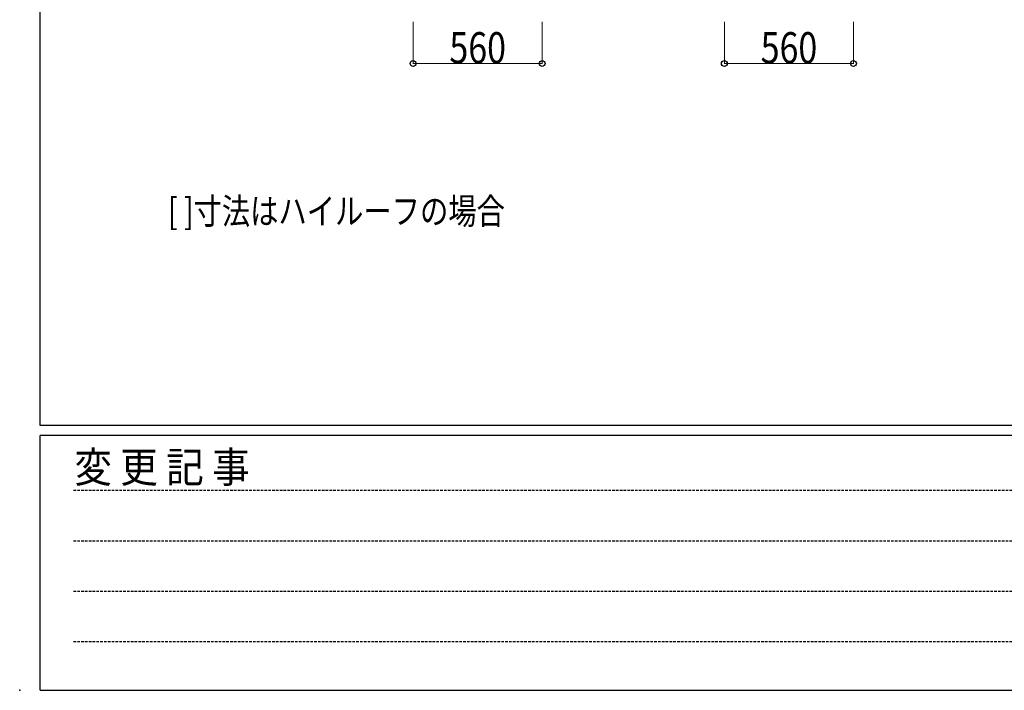
# Model space of a CAD drawing. Extents: x 0 to 25039, y 0 to 17805.
# Drawn here: x 0 to 4270, y 0 to 2908 of the extents above; entities that cross this region are included whole.
import ezdxf

# ---------------------------------------------------------------- set-up
doc = ezdxf.new("R2010")
doc.units = 0
doc.linetypes.add('HIDDEN', pattern=[0.375, 0.25, -0.125])
doc.layers.get('0').update_dxf_attribs({"linetype": 'CONTINUOUS'})
doc.layers.add('USER1', color=3, linetype='CONTINUOUS')
doc.layers.add('YKK_ZWAK', color=7, linetype='CONTINUOUS')
doc.layers.add('YKK_D', color=6, linetype='CONTINUOUS', lineweight=13)
doc.styles.add('text-b', font='extslim2.shx', dxfattribs={"width": 0.8, "bigfont": 'extfont2.shx'})
doc.styles.add('YKK_OSSTYLE1', font='romans.shx', dxfattribs={"width": 0.9, "bigfont": 'EXTFONT.SHX'})

# ---------------------------------------------------------------- blocks, each defined once
blk = doc.blocks.new('A201')
at = {"layer": 'YKK_ZWAK', "color": 254, "linetype": 'Continuous'}
for p, q in [((21.000001, 34.999501), (21.000001, 409.99951)), ((571.000014, 34.999501), (21.000001, 34.999501)), ((544.000013, 33.999501), (21.000001, 33.999501)), ((21.000001, 8.9995), (21.000001, 33.999501)), ((21.000001, 8.9995), (544.000013, 8.9995))]:
    blk.add_line(p, q, dxfattribs=at)
at = {"layer": 'YKK_ZWAK', "color": 131, "linetype": 'HIDDEN'}
for p, q in [((24.284751, 28.633501), (201.565005, 28.633501)), ((24.284751, 23.684501), (201.565005, 23.684501)), ((24.284751, 18.7355), (201.565005, 18.7355)), ((24.284751, 13.7865), (201.565005, 13.7865))]:
    blk.add_line(p, q, dxfattribs=at)
at = {"layer": 'YKK_ZWAK', "color": 131, "linetype": 'Continuous', "style": 'YKK_OSSTYLE1', "width": 0.9}
blk.add_text('変 更 記 事', height=3, dxfattribs=at).set_placement((24.367481, 29.394844))

msp = doc.modelspace()

# ---------------------------------------------------------------- linework, layer by layer
msp.add_point((0, 0))
at = {"layer": 'YKK_D'}
for p, q in [((1706, 2898.1), (1706, 2717.1)), ((2266, 2898.1), (2266, 2717.1)), ((3056, 2898.1), (3056, 2717.1)), ((3616, 2898.1), (3616, 2717.1)), ((1706, 2718.1), (2266, 2718.1)), ((3056, 2718.1), (3616, 2718.1))]:
    msp.add_line(p, q, dxfattribs=at)
at = {"layer": 'YKK_D', "linetype": 'ByBlock', "lineweight": -2}
for centre in [(1706, 2718.1), (2266, 2718.1), (3056, 2718.1), (3616, 2718.1)]:
    msp.add_circle(centre, 12.8, dxfattribs=at)

# ---------------------------------------------------------------- block references
at = {"layer": 'YKK_ZWAK', "xscale": 44.18181818, "yscale": 44.18181818, "zscale": 44.18181818}
msp.add_blockref('A201', (-839.5, -397.6), dxfattribs=at)

# ---------------------------------------------------------------- texts
at = {"layer": 'USER1', "style": 'text-b', "width": 0.8}
msp.add_text('[ ]寸法はハイルーフの場合', height=112.5, dxfattribs=at).set_placement((643.3, 2021.5))
at = {"layer": 'YKK_D', "style": 'text-b', "width": 0.8}
for p in [(1863.6, 2719), (3213.6, 2719)]:
    msp.add_text('560', height=135, dxfattribs=at).set_placement(p)

doc.saveas('drawing.dxf')
